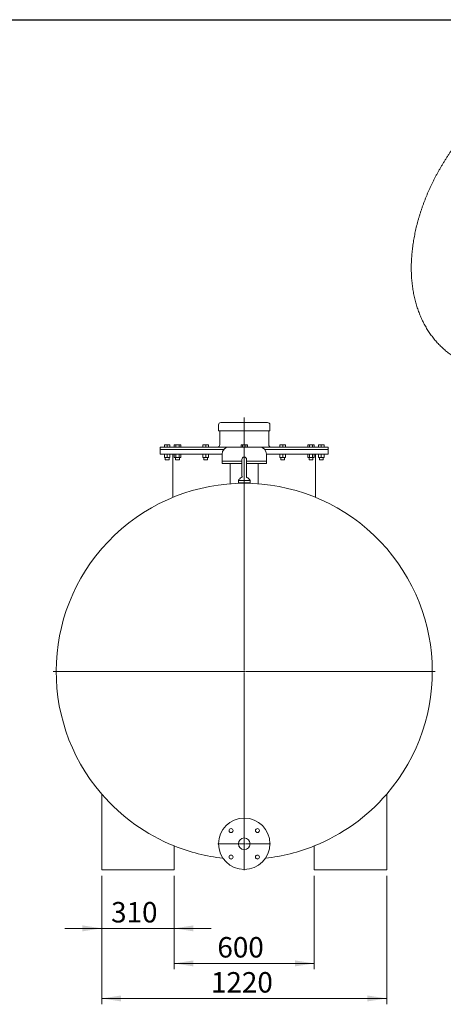
# Model space of a CAD drawing. Units: millimetres. Extents: x 8 to 583, y 5 to 290.
# Drawn here: x 221 to 294, y 122 to 290 of the extents above; entities that cross this region are included whole.
import ezdxf

# ---------------------------------------------------------------- set-up
doc = ezdxf.new("R2010")
doc.units = ezdxf.units.MM
doc.styles.add('SLDTEXTSTYLE0', font='TXT', dxfattribs={"width": 0.605})
doc.dimstyles.new('SLDDIMSTYLE0', dxfattribs={"dimtxt": 3.5, "dimasz": 3.302, "dimexe": 0, "dimexo": 0.0625, "dimgap": 0.875, "dimtad": 1, "dimdec": 3, "dimlfac": 25, "dimrnd": 1e-09, "dimzin": 12, "dimdsep": 46, "dimtxsty": 'SLDTEXTSTYLE0', "dimsah": 1, "dimcen": 0.09, "dimadec": 0, "dimazin": 3, "dimtfac": 1, "dimtdec": 3, "dimtofl": 0, "dimtmove": 0, "dimatfit": 3, "dimfxl": 0, "dimfrac": 2, "dimtolj": 1, "dimtzin": 12, "dimarcsym": 0})
doc.dimstyles.new('SLDDIMSTYLE1', dxfattribs={"dimtxt": 3.5, "dimasz": 3.302, "dimexe": 0, "dimexo": 0.0625, "dimgap": 0.875, "dimtad": 1, "dimdec": 3, "dimlfac": 25, "dimrnd": 1e-09, "dimzin": 12, "dimdsep": 46, "dimtxsty": 'SLDTEXTSTYLE0', "dimsah": 1, "dimcen": 0.09, "dimadec": 0, "dimazin": 3, "dimtfac": 1, "dimtdec": 3, "dimtmove": 0, "dimatfit": 0, "dimfxl": 0, "dimfrac": 2, "dimtolj": 1, "dimtzin": 12, "dimarcsym": 0})

# ---------------------------------------------------------------- blocks, each defined once
blk = doc.blocks.new('_D_6')
at = {"color": 7, "linetype": 'Continuous', "lineweight": 0}
for p, q in [((235.22, 143.73), (235.22, 133.73)), ((247.62, 143.73), (247.62, 133.73)), ((235.22, 134.73), (228.87, 134.73)), ((235.22, 134.73), (247.62, 134.73)), ((247.62, 134.73), (253.97, 134.73))]:
    blk.add_line(p, q, dxfattribs=at)
for points in [[(235.22, 134.73), (231.92, 135.24), (231.92, 134.22)], [(247.62, 134.73), (250.92, 134.22), (250.92, 135.24)]]:
    blk.add_solid(points, dxfattribs=at)
at = {"color": 7, "linetype": 'Continuous', "lineweight": 0, "insert": (236.82, 139.24, 0), "char_height": 3.5, "attachment_point": 1, "style": 'SLDTEXTSTYLE0'}
blk.add_mtext('310', dxfattribs=at)
blk = doc.blocks.new('_D_7')
at = {"color": 7, "linetype": 'Continuous', "lineweight": 0}
for p, q in [((247.62, 143.73), (247.62, 127.73)), ((271.62, 143.73), (271.62, 127.73)), ((247.62, 128.73), (271.62, 128.73))]:
    blk.add_line(p, q, dxfattribs=at)
for points in [[(247.62, 128.73), (250.92, 128.22), (250.92, 129.24)], [(271.62, 128.73), (268.32, 129.24), (268.32, 128.22)]]:
    blk.add_solid(points, dxfattribs=at)
at = {"color": 7, "linetype": 'Continuous', "lineweight": 0, "insert": (255.02, 133.24, 0), "char_height": 3.5, "attachment_point": 1, "style": 'SLDTEXTSTYLE0'}
blk.add_mtext('600', dxfattribs=at)
blk = doc.blocks.new('_D_8')
at = {"color": 7, "linetype": 'Continuous', "lineweight": 0}
for p, q in [((235.22, 143.73), (235.22, 121.73)), ((284.02, 143.73), (284.02, 121.73)), ((284.02, 122.73), (235.22, 122.73))]:
    blk.add_line(p, q, dxfattribs=at)
for points in [[(235.22, 122.73), (238.52, 122.22), (238.52, 123.24)], [(284.02, 122.73), (280.72, 123.24), (280.72, 122.22)]]:
    blk.add_solid(points, dxfattribs=at)
at = {"color": 7, "linetype": 'Continuous', "lineweight": 0, "insert": (253.92, 127.24, 0), "char_height": 3.5, "attachment_point": 1, "style": 'SLDTEXTSTYLE0'}
blk.add_mtext('1220', dxfattribs=at)
blk = doc.blocks.new('SW_CENTERMARKSYMBOL_2')
at = {"color": 0, "linetype": 'Continuous', "lineweight": 0}
for p, q in [((0, 0.2), (0, 43.46)), ((-0.2, 0), (-32.7, 0)), ((0, 0), (-0.1, 0)), ((0, 0), (0, 0.1)), ((0, 0), (0, -0.1)), ((0, 0), (0.1, 0)), ((0.2, 0), (32.7, 0)), ((0, -0.2), (0, -32.7))]:
    blk.add_line(p, q, dxfattribs=at)
blk = doc.blocks.new('SW_CENTERMARKSYMBOL_3')
at = {"color": 0, "linetype": 'Continuous', "lineweight": 0}
for p, q in [((0, 0.2), (0, 4.5)), ((-0.2, 0), (-4.5, 0)), ((0, 0), (-0.1, 0)), ((0, 0), (0, 0.1)), ((0, 0), (0, -0.1)), ((0, 0), (0.1, 0)), ((0.2, 0), (4.5, 0)), ((0, -0.2), (0, -4.5))]:
    blk.add_line(p, q, dxfattribs=at)

msp = doc.modelspace()

# ---------------------------------------------------------------- linework, layer by layer
at = {"color": 7, "linetype": 'Continuous', "lineweight": 30}
msp.add_line((7.59968, 290.301252), (411.130078, 290.301252), dxfattribs=at)
at = {"color": 7, "linetype": 'Continuous', "lineweight": 15}
for p, q in [((255.219865, 220.927134), (255.219865, 219.927134)), ((255.619865, 221.327134), (263.619865, 221.327134)), ((264.019865, 219.927134), (264.019865, 220.927134)), ((255.219865, 219.927134), (264.019865, 219.927134)), ((255.419865, 219.927134), (255.419865, 217.527134)), ((263.819865, 217.527134), (263.819865, 219.927134)), ((246.179865, 217.527134), (245.939865, 217.527134)), ((245.939865, 217.484262), (245.939865, 217.127134)), ((246.659865, 217.527134), (246.179865, 217.527134)), ((246.419865, 217.484262), (246.419865, 217.127134)), ((246.899865, 217.527134), (246.659865, 217.527134)), ((246.899865, 217.484262), (246.899865, 217.127134)), ((247.708329, 217.527134), (247.634073, 217.484262)), ((247.634073, 217.127134), (247.634073, 217.484262)), ((247.772637, 217.527134), (247.708329, 217.527134)), ((248.188329, 217.527134), (247.772637, 217.527134)), ((247.911201, 217.484262), (247.911201, 217.127134)), ((248.604022, 217.527134), (248.188329, 217.527134)), ((248.465458, 217.484262), (248.465458, 217.127134)), ((248.668329, 217.527134), (248.604022, 217.527134)), ((248.742586, 217.484262), (248.668329, 217.527134)), ((248.742586, 217.484262), (248.742586, 217.127134)), ((252.779865, 217.527134), (252.539865, 217.527134)), ((252.539865, 217.127134), (252.539865, 217.484262)), ((253.259865, 217.527134), (252.779865, 217.527134)), ((253.019865, 217.484262), (253.019865, 217.127134)), ((253.499865, 217.527134), (253.259865, 217.527134)), ((253.499865, 217.484262), (253.499865, 217.127134)), ((259.139865, 217.527134), (259.065608, 217.484262)), ((259.065608, 217.484262), (259.065608, 217.127134)), ((259.204173, 217.527134), (259.139865, 217.527134)), ((259.619865, 217.527134), (259.204173, 217.527134)), ((259.342737, 217.127134), (259.342737, 217.484262)), ((260.035557, 217.527134), (259.619865, 217.527134)), ((259.896993, 217.484262), (259.896993, 217.127134)), ((260.099865, 217.527134), (260.035557, 217.527134)), ((260.174121, 217.484262), (260.099865, 217.527134)), ((260.174121, 217.484262), (260.174121, 217.127134)), ((265.979865, 217.527134), (265.739865, 217.527134)), ((265.739865, 217.484262), (265.739865, 217.127134)), ((266.459865, 217.527134), (265.979865, 217.527134)), ((266.219865, 217.127134), (266.219865, 217.484262)), ((266.699865, 217.527134), (266.459865, 217.527134)), ((266.699865, 217.484262), (266.699865, 217.127134)), ((270.5714, 217.527134), (270.497144, 217.484262)), ((270.497144, 217.484262), (270.497144, 217.127134)), ((270.635708, 217.527134), (270.5714, 217.527134)), ((271.0514, 217.527134), (270.635708, 217.527134)), ((270.774272, 217.484262), (270.774272, 217.127134)), ((271.467092, 217.527134), (271.0514, 217.527134)), ((271.328528, 217.127134), (271.328528, 217.484262)), ((271.5314, 217.527134), (271.467092, 217.527134)), ((271.605656, 217.484262), (271.5314, 217.527134)), ((271.605656, 217.484262), (271.605656, 217.127134)), ((272.579865, 217.527134), (272.339865, 217.527134)), ((272.339865, 217.484262), (272.339865, 217.127134)), ((273.059865, 217.527134), (272.579865, 217.527134)), ((272.819865, 217.484262), (272.819865, 217.127134)), ((273.299865, 217.527134), (273.059865, 217.527134)), ((273.299865, 217.127134), (273.299865, 217.484262)), ((245.219865, 217.127134), (245.219865, 216.727134)), ((245.219865, 217.127134), (257.019865, 217.127134)), ((245.219865, 216.727134), (245.219865, 215.927134)), ((245.219865, 216.727134), (256.125438, 216.727134)), ((245.219865, 215.927134), (255.819865, 215.927134)), ((245.939865, 215.884262), (245.939865, 215.378006)), ((246.419865, 215.884262), (246.419865, 215.378006)), ((246.899865, 215.884262), (246.899865, 215.378006)), ((247.419865, 215.927134), (247.419865, 208.528272)), ((247.708329, 215.927134), (247.634073, 215.884262)), ((247.634073, 215.378006), (247.634073, 215.884262)), ((247.911201, 215.884262), (247.911201, 215.378006)), ((248.465458, 215.884262), (248.465458, 215.378006)), ((248.742586, 215.884262), (248.668329, 215.927134)), ((248.742586, 215.884262), (248.742586, 215.378006)), ((252.539865, 215.378006), (252.539865, 215.884262)), ((253.019865, 215.884262), (253.019865, 215.378006)), ((253.499865, 215.884262), (253.499865, 215.378006)), ((255.819865, 215.927134), (255.819865, 214.727134)), ((257.019865, 217.127134), (262.219865, 217.127134)), ((262.219865, 217.127134), (274.019865, 217.127134)), ((263.114292, 216.727134), (274.019865, 216.727134)), ((263.419865, 214.727134), (263.419865, 215.927134)), ((263.419865, 215.927134), (274.019865, 215.927134)), ((265.739865, 215.378006), (265.739865, 215.884262)), ((266.219865, 215.378006), (266.219865, 215.884262)), ((266.699865, 215.884262), (266.699865, 215.378006)), ((270.5714, 215.927134), (270.497144, 215.884262)), ((270.497144, 215.884262), (270.497144, 215.378006)), ((270.774272, 215.378006), (270.774272, 215.884262)), ((271.328528, 215.378006), (271.328528, 215.884262)), ((271.605656, 215.884262), (271.5314, 215.927134)), ((271.605656, 215.884262), (271.605656, 215.378006)), ((271.819865, 208.529064), (271.819865, 215.927134)), ((272.339865, 215.884262), (272.339865, 215.378006)), ((272.819865, 215.378006), (272.819865, 215.884262)), ((273.299865, 215.378006), (273.299865, 215.884262)), ((274.019865, 216.727134), (274.019865, 217.127134)), ((274.019865, 215.927134), (274.019865, 216.727134)), ((245.939865, 215.335134), (246.179865, 215.335134)), ((246.099865, 215.335134), (246.099865, 214.971194)), ((246.099865, 214.971194), (246.143925, 214.927134)), ((246.099865, 214.971194), (246.739865, 214.971194)), ((246.143925, 214.927134), (246.695805, 214.927134)), ((246.179865, 215.335134), (246.659865, 215.335134)), ((246.659865, 215.335134), (246.899865, 215.335134)), ((246.695805, 214.927134), (246.739865, 214.971194)), ((246.739865, 214.971194), (246.739865, 215.335134)), ((247.634073, 215.378006), (247.708329, 215.335134)), ((247.708329, 215.335134), (247.772637, 215.335134)), ((247.772637, 215.335134), (248.188329, 215.335134)), ((247.868329, 215.335134), (247.868329, 214.971194)), ((247.868329, 214.971194), (247.912389, 214.927134)), ((247.868329, 214.971194), (248.508329, 214.971194)), ((247.912389, 214.927134), (248.464269, 214.927134)), ((248.188329, 215.335134), (248.604022, 215.335134)), ((248.464269, 214.927134), (248.508329, 214.971194)), ((248.508329, 214.971194), (248.508329, 215.335134)), ((248.604022, 215.335134), (248.668329, 215.335134)), ((248.668329, 215.335134), (248.742586, 215.378006)), ((252.539865, 215.335134), (252.779865, 215.335134)), ((252.699865, 215.335134), (252.699865, 214.971194)), ((252.699865, 214.971194), (252.743925, 214.927134)), ((252.699865, 214.971194), (253.339865, 214.971194)), ((252.743925, 214.927134), (253.295805, 214.927134)), ((252.779865, 215.335134), (253.259865, 215.335134)), ((253.259865, 215.335134), (253.499865, 215.335134)), ((253.295805, 214.927134), (253.339865, 214.971194)), ((253.339865, 214.971194), (253.339865, 215.335134)), ((255.819865, 214.727134), (255.819865, 214.327134)), ((259.219865, 214.727134), (255.819865, 214.727134)), ((259.219865, 214.327134), (255.819865, 214.327134)), ((257.219865, 214.327134), (257.219865, 210.83762)), ((259.219865, 215.007134), (259.219865, 212.207134)), ((260.019865, 212.207134), (260.019865, 215.007134)), ((263.419865, 214.727134), (260.019865, 214.727134)), ((263.419865, 214.327134), (260.019865, 214.327134)), ((262.019865, 210.83763), (262.019865, 214.327134)), ((263.419865, 214.327134), (263.419865, 214.727134)), ((265.739865, 215.335134), (265.979865, 215.335134)), ((265.899865, 215.335134), (265.899865, 214.971194)), ((265.899865, 214.971194), (265.943925, 214.927134)), ((265.899865, 214.971194), (266.539865, 214.971194)), ((265.943925, 214.927134), (266.495805, 214.927134)), ((265.979865, 215.335134), (266.459865, 215.335134)), ((266.459865, 215.335134), (266.699865, 215.335134)), ((266.495805, 214.927134), (266.539865, 214.971194)), ((266.539865, 214.971194), (266.539865, 215.335134)), ((270.497144, 215.378006), (270.5714, 215.335134)), ((270.5714, 215.335134), (270.635708, 215.335134)), ((270.635708, 215.335134), (271.0514, 215.335134)), ((270.7314, 215.335134), (270.7314, 214.971194)), ((270.7314, 214.971194), (270.77546, 214.927134)), ((270.7314, 214.971194), (271.3714, 214.971194)), ((270.77546, 214.927134), (271.32734, 214.927134)), ((271.0514, 215.335134), (271.467092, 215.335134)), ((271.32734, 214.927134), (271.3714, 214.971194)), ((271.3714, 214.971194), (271.3714, 215.335134)), ((271.467092, 215.335134), (271.5314, 215.335134)), ((271.5314, 215.335134), (271.605656, 215.378006)), ((272.339865, 215.335134), (272.579865, 215.335134)), ((272.499865, 215.335134), (272.499865, 214.971194)), ((272.499865, 214.971194), (272.543925, 214.927134)), ((272.499865, 214.971194), (273.139865, 214.971194)), ((272.543925, 214.927134), (273.095805, 214.927134)), ((272.579865, 215.335134), (273.059865, 215.335134)), ((273.059865, 215.335134), (273.299865, 215.335134)), ((273.095805, 214.927134), (273.139865, 214.971194)), ((273.139865, 214.971194), (273.139865, 215.335134)), ((258.619865, 211.407134), (258.619865, 211.007134)), ((258.619865, 211.407134), (259.619865, 211.407134)), ((258.619865, 211.007134), (259.619865, 211.007134)), ((259.242265, 212.077568), (259.242321, 212.077505)), ((259.619865, 211.407134), (260.619865, 211.407134)), ((259.619865, 211.007134), (260.619865, 211.007134)), ((260.619865, 211.007134), (260.619865, 211.407134)), ((235.219865, 157.715708), (235.219865, 144.727134)), ((284.019865, 157.715708), (284.019865, 144.727134)), ((247.619865, 148.846705), (247.619865, 144.727134)), ((271.619865, 148.846705), (271.619865, 144.727134)), ((257.379776, 146.605147), (257.286638, 146.611778)), ((261.953091, 146.611778), (261.859954, 146.605147)), ((235.219865, 144.727134), (247.619865, 144.727134)), ((271.619865, 144.727134), (284.019865, 144.727134))]:
    msp.add_line(p, q, dxfattribs=at)
for centre, radius in [((259.619865, 149.207134), 4.4), ((257.357123, 151.469875), 0.34), ((261.882606, 151.469875), 0.34), ((259.619865, 149.207134), 1), ((257.357123, 146.944392), 0.34), ((261.882606, 146.944392), 0.34)]:
    msp.add_circle(centre, radius, dxfattribs=at)
for centre, radius, start, end in [((255.619865, 220.927134), 0.4, 90, 180), ((263.619865, 220.927134), 0.4, 0, 90), ((255.019865, 217.527134), 0.4, 270, 0), ((264.219865, 217.527134), 0.4, 180, 270), ((257.019865, 215.927134), 1.2, 90, 180), ((262.219865, 215.927134), 1.2, 0, 90), ((259.619865, 215.007134), 0.4, 0, 180), ((259.619865, 178.727134), 32.2, 319.26746944, 220.73253056), ((259.619865, 210.902753), 1.12, 113.3747742, 153.23449942), ((259.619865, 212.207134), 0.4, 180, 198.94246803), ((259.619865, 212.207134), 0.4, 341.15670628, 0), ((259.619865, 210.902753), 1.12, 26.76550058, 66.60776449), ((259.619865, 178.727134), 32.2, 220.73253056, 248.11957252), ((259.619865, 178.727134), 32.2, 291.88042748, 319.26746944), ((259.619865, 178.727134), 32.2, 248.11957252, 263.51142287), ((259.619865, 178.727134), 32.2, 276.48857713, 291.88042748)]:
    msp.add_arc(centre, radius, start, end, dxfattribs=at)
for points, knots in [([(323.014815, 278.648782), (323.004584, 278.654854), (322.882692, 278.727199), (322.644193, 278.857239), (322.299258, 279.038052), (321.949041, 279.208514), (321.594412, 279.369782), (321.235326, 279.521474), (320.871981, 279.663623), (320.504506, 279.796153), (320.133046, 279.919021), (319.757735, 280.032173), (319.37871, 280.135563), (318.9961, 280.229143), (318.610033, 280.312864), (318.220631, 280.38668), (317.828015, 280.450545), (317.4323, 280.504411), (317.033601, 280.548231), (316.632027, 280.581955), (316.227686, 280.605536), (315.820686, 280.618923), (315.411132, 280.622064), (314.99913, 280.614908), (314.584787, 280.597403), (314.168214, 280.569497), (313.749525, 280.531137), (313.328839, 280.482274), (312.906281, 280.422859), (312.481985, 280.352848), (312.056096, 280.2722), (311.628767, 280.180884), (311.200166, 280.078874), (310.770471, 279.966154), (310.339874, 279.842721), (309.908582, 279.708584), (309.476813, 279.563767), (309.044798, 279.40831), (308.612779, 279.24227), (308.181008, 279.065723), (307.749742, 278.87876), (307.319246, 278.681494), (306.889785, 278.47405), (306.461624, 278.256574), (306.035029, 278.029225), (305.714801, 277.850518), (305.456053, 277.702006), (305.197456, 277.550851), (304.836663, 277.332757), (304.418225, 277.069134), (304.002665, 276.796651), (303.590044, 276.515426), (303.180571, 276.225677), (302.774434, 275.927624), (302.371802, 275.621476), (301.972828, 275.307441), (301.577653, 274.985721), (301.186408, 274.656516), (300.799215, 274.320021), (300.41619, 273.976427), (300.037437, 273.625923), (299.663058, 273.26869), (299.293148, 272.904907), (298.927797, 272.534749), (298.567091, 272.158387), (298.211115, 271.775988), (297.85995, 271.387716), (297.513674, 270.993732), (297.172366, 270.594194), (296.836101, 270.189258), (296.504955, 269.779077), (296.179004, 269.363803), (295.858323, 268.943584), (295.542986, 268.51857), (295.233069, 268.088905), (294.928646, 267.654736), (294.629794, 267.216205), (294.336588, 266.773456), (294.049105, 266.32663), (293.767423, 265.875868), (293.491619, 265.42131), (293.221772, 264.963095), (292.957962, 264.501363), (292.700273, 264.036256), (292.448786, 263.567918), (292.203585, 263.096487), (291.964753, 262.6221), (291.732371, 262.144894), (291.506525, 261.665002), (291.287299, 261.182561), (291.07478, 260.697704), (290.869055, 260.210567), (290.670212, 259.721283), (290.478342, 259.229987), (290.293537, 258.736814), (290.115889, 258.241898), (289.945494, 257.745376), (289.782447, 257.247384), (289.626848, 256.748061), (289.478796, 256.247545), (289.338395, 255.745981), (289.205748, 255.243512), (289.080962, 254.740287), (288.964145, 254.236459), (288.855407, 253.732185), (288.754861, 253.227628), (288.66262, 252.722957), (288.578798, 252.21835), (288.503511, 251.713992), (288.436874, 251.210078), (288.379003, 250.706813), (288.330012, 250.204413), (288.290011, 249.703107), (288.259109, 249.203137), (288.23741, 248.704772), (288.225011, 248.208299), (288.221998, 247.714016), (288.228451, 247.222221), (288.244433, 246.73322), (288.270001, 246.24733), (288.305192, 245.764874), (288.350032, 245.28618), (288.404531, 244.811574), (288.46868, 244.341384), (288.542456, 243.875932), (288.625819, 243.41553), (288.718714, 242.960481), (288.821071, 242.511072), (288.932805, 242.067575), (289.053822, 241.630244), (289.184015, 241.199316), (289.323271, 240.775005), (289.471467, 240.357509), (289.628476, 239.947007), (289.794167, 239.543659), (289.968405, 239.147609), (290.151054, 238.758989), (290.341978, 238.377916), (290.541038, 238.004497), (290.748096, 237.638829), (290.963015, 237.281002), (291.185657, 236.9311), (291.415885, 236.589204), (291.653561, 236.25539), (291.898549, 235.929731), (292.150709, 235.6123), (292.409905, 235.303169), (292.675996, 235.002408), (292.948844, 234.71009), (293.228305, 234.426284), (293.514242, 234.151066), (293.806498, 233.884489), (294.104975, 233.626695), (294.409346, 233.377493), (294.720143, 233.137927), (294.950632, 232.96684), (295.079311, 232.87833), (295.100439, 232.863798)], [0, 0, 0, 0, 0.0005323856, 0.0063427177, 0.0121513306, 0.0179599425, 0.0237705439, 0.0295851284, 0.0354056936, 0.0412342409, 0.0470727759, 0.0529233078, 0.058787848, 0.0646684078, 0.0705669959, 0.0764856138, 0.082426251, 0.0883908778, 0.0943814375, 0.1003998364, 0.1064479324, 0.1125275212, 0.1186403212, 0.1247879559, 0.1309719349, 0.1371936329, 0.1434542671, 0.1497548739, 0.1560962847, 0.1624791019, 0.1689036761, 0.1753700848, 0.1818781141, 0.1884272454, 0.1950166467, 0.2016451699, 0.2083113569, 0.2150134519, 0.2217494233, 0.2285169918, 0.2353136676, 0.2421367917, 0.2489835825, 0.255851185, 0.2627367198, 0.269637331, 0.271455558, 0.2753987336, 0.282327433, 0.2892559913, 0.2961896446, 0.303126161, 0.3100630904, 0.3169985141, 0.3239309098, 0.3308589633, 0.3377815608, 0.3446977795, 0.351606875, 0.3585082688, 0.3654015339, 0.372286381, 0.379162645, 0.3860302713, 0.3928893039, 0.3997398734, 0.4065821866, 0.4134165165, 0.4202431938, 0.427062599, 0.4338751554, 0.440681323, 0.4474815931, 0.4542764836, 0.4610665348, 0.467852306, 0.4746343722, 0.4814133216, 0.4881897531, 0.4949642744, 0.5017375, 0.5085100498, 0.5152825475, 0.5220555482, 0.5288295413, 0.5356051542, 0.5423830131, 0.5491637415, 0.5559479587, 0.562736278, 0.5695293048, 0.5763276345, 0.5831318497, 0.5899425175, 0.596760186, 0.6035853803, 0.6104185981, 0.6172603045, 0.6241109262, 0.6309708443, 0.6378403871, 0.6447198214, 0.6516093425, 0.6585090641, 0.6654190061, 0.672339082, 0.6792690852, 0.6862086746, 0.6931573595, 0.7001144843, 0.7070792134, 0.714050517, 0.7210271583, 0.7280076825, 0.7349904061, 0.7419727353, 0.7489524616, 0.7559271641, 0.7628942259, 0.7698508593, 0.7767941385, 0.7837210392, 0.7906284847, 0.7975133969, 0.8043727494, 0.8112036227, 0.8180032562, 0.8247690972, 0.8314988439, 0.8381904803, 0.844842303, 0.8514529382, 0.8580213497, 0.8645468386, 0.8710290348, 0.8774678825, 0.8838636203, 0.8902167582, 0.8965280516, 0.9027984747, 0.9090291937, 0.9152215408, 0.9213769891, 0.9274971302, 0.9335836532, 0.9396383259, 0.9456629789, 0.9516594915, 0.9576297795, 0.9635757857, 0.9694994719, 0.9754028121, 0.981287788, 0.9871563851, 0.9930105903, 0.9988523901, 1, 1, 1, 1]), ([(245.939865, 217.484262), (245.978842, 217.496244), (246.057511, 217.520429), (246.138834, 217.524885), (246.179865, 217.527134)], [0, 0, 0, 0, 0.4954579635, 1, 1, 1, 1]), ([(245.939865, 217.527134), (245.939865, 217.524973), (245.939865, 217.520605), (245.939865, 217.496464), (245.939865, 217.484262)], [0, 0, 0, 0, 0.4945107285, 1, 1, 1, 1]), ([(246.179865, 217.527134), (246.22008, 217.524973), (246.301402, 217.520605), (246.380089, 217.496464), (246.419865, 217.484262)], [0, 0, 0, 0, 0.4945107285, 1, 1, 1, 1]), ([(246.419865, 217.484262), (246.458842, 217.496244), (246.537511, 217.520429), (246.618834, 217.524885), (246.659865, 217.527134)], [0, 0, 0, 0, 0.4954579635, 1, 1, 1, 1]), ([(246.659865, 217.527134), (246.70008, 217.524973), (246.781402, 217.520605), (246.860089, 217.496464), (246.899865, 217.484262)], [0, 0, 0, 0, 0.4945107285, 1, 1, 1, 1]), ([(246.899865, 217.484262), (246.899865, 217.496244), (246.899865, 217.520429), (246.899865, 217.524885), (246.899865, 217.527134)], [0, 0, 0, 0, 0.49545796348, 1, 1, 1, 1]), ([(247.634073, 217.484262), (247.656577, 217.496244), (247.701996, 217.520429), (247.748948, 217.524885), (247.772637, 217.527134)], [0, 0, 0, 0, 0.4954579635, 1, 1, 1, 1]), ([(247.772637, 217.527134), (247.795855, 217.524973), (247.842807, 217.520605), (247.888237, 217.496464), (247.911201, 217.484262)], [0, 0, 0, 0, 0.4945107285, 1, 1, 1, 1]), ([(247.911201, 217.484262), (247.956208, 217.496244), (248.047047, 217.520429), (248.140951, 217.524885), (248.188329, 217.527134)], [0, 0, 0, 0, 0.4954579635, 1, 1, 1, 1]), ([(248.188329, 217.527134), (248.234765, 217.524973), (248.328668, 217.520605), (248.419529, 217.496464), (248.465458, 217.484262)], [0, 0, 0, 0, 0.4945107285, 1, 1, 1, 1]), ([(248.465458, 217.484262), (248.487961, 217.496244), (248.53338, 217.520429), (248.580332, 217.524885), (248.604022, 217.527134)], [0, 0, 0, 0, 0.4954579635, 1, 1, 1, 1]), ([(248.604022, 217.527134), (248.62724, 217.524973), (248.674191, 217.520605), (248.719621, 217.496464), (248.742586, 217.484262)], [0, 0, 0, 0, 0.4945107285, 1, 1, 1, 1]), ([(252.539865, 217.484262), (252.578842, 217.496244), (252.657511, 217.520429), (252.738834, 217.524885), (252.779865, 217.527134)], [0, 0, 0, 0, 0.4954579635, 1, 1, 1, 1]), ([(252.539865, 217.527134), (252.539865, 217.524973), (252.539865, 217.520605), (252.539865, 217.496464), (252.539865, 217.484262)], [0, 0, 0, 0, 0.4945107285, 1, 1, 1, 1]), ([(252.779865, 217.527134), (252.82008, 217.524973), (252.901402, 217.520605), (252.980089, 217.496464), (253.019865, 217.484262)], [0, 0, 0, 0, 0.49451072853, 1, 1, 1, 1]), ([(253.019865, 217.484262), (253.058842, 217.496244), (253.137511, 217.520429), (253.218834, 217.524885), (253.259865, 217.527134)], [0, 0, 0, 0, 0.4954579635, 1, 1, 1, 1]), ([(253.259865, 217.527134), (253.30008, 217.524973), (253.381402, 217.520605), (253.460089, 217.496464), (253.499865, 217.484262)], [0, 0, 0, 0, 0.4945107285, 1, 1, 1, 1]), ([(253.499865, 217.484262), (253.499865, 217.496244), (253.499865, 217.520429), (253.499865, 217.524885), (253.499865, 217.527134)], [0, 0, 0, 0, 0.4954579635, 1, 1, 1, 1]), ([(259.065608, 217.484262), (259.088112, 217.496244), (259.133531, 217.520429), (259.180483, 217.524885), (259.204173, 217.527134)], [0, 0, 0, 0, 0.4954579635, 1, 1, 1, 1]), ([(259.204173, 217.527134), (259.227391, 217.524973), (259.274342, 217.520605), (259.319772, 217.496464), (259.342737, 217.484262)], [0, 0, 0, 0, 0.4945107285, 1, 1, 1, 1]), ([(259.342737, 217.484262), (259.387743, 217.496244), (259.478582, 217.520429), (259.572486, 217.524885), (259.619865, 217.527134)], [0, 0, 0, 0, 0.4954579635, 1, 1, 1, 1]), ([(259.619865, 217.527134), (259.666301, 217.524973), (259.760204, 217.520605), (259.851064, 217.496464), (259.896993, 217.484262)], [0, 0, 0, 0, 0.4945107285, 1, 1, 1, 1]), ([(259.896993, 217.484262), (259.919496, 217.496244), (259.964916, 217.520429), (260.011868, 217.524885), (260.035557, 217.527134)], [0, 0, 0, 0, 0.4954579635, 1, 1, 1, 1]), ([(260.035557, 217.527134), (260.058775, 217.524973), (260.105726, 217.520605), (260.151157, 217.496464), (260.174121, 217.484262)], [0, 0, 0, 0, 0.4945107285, 1, 1, 1, 1]), ([(265.739865, 217.484262), (265.778842, 217.496244), (265.857511, 217.520429), (265.938834, 217.524885), (265.979865, 217.527134)], [0, 0, 0, 0, 0.49545796348, 1, 1, 1, 1]), ([(265.739865, 217.527134), (265.739865, 217.524973), (265.739865, 217.520605), (265.739865, 217.496464), (265.739865, 217.484262)], [0, 0, 0, 0, 0.4945107285, 1, 1, 1, 1]), ([(265.979865, 217.527134), (266.02008, 217.524973), (266.101402, 217.520605), (266.180089, 217.496464), (266.219865, 217.484262)], [0, 0, 0, 0, 0.4945107285, 1, 1, 1, 1]), ([(266.219865, 217.484262), (266.258842, 217.496244), (266.337511, 217.520429), (266.418834, 217.524885), (266.459865, 217.527134)], [0, 0, 0, 0, 0.4954579635, 1, 1, 1, 1]), ([(266.459865, 217.527134), (266.50008, 217.524973), (266.581402, 217.520605), (266.660089, 217.496464), (266.699865, 217.484262)], [0, 0, 0, 0, 0.4945107285, 1, 1, 1, 1]), ([(266.699865, 217.484262), (266.699865, 217.496244), (266.699865, 217.520429), (266.699865, 217.524885), (266.699865, 217.527134)], [0, 0, 0, 0, 0.4954579635, 1, 1, 1, 1]), ([(270.497144, 217.484262), (270.519647, 217.496244), (270.565067, 217.520429), (270.612019, 217.524885), (270.635708, 217.527134)], [0, 0, 0, 0, 0.4954579635, 1, 1, 1, 1]), ([(270.635708, 217.527134), (270.658926, 217.524973), (270.705877, 217.520605), (270.751307, 217.496464), (270.774272, 217.484262)], [0, 0, 0, 0, 0.4945107285, 1, 1, 1, 1]), ([(270.774272, 217.484262), (270.819279, 217.496244), (270.910118, 217.520429), (271.004022, 217.524885), (271.0514, 217.527134)], [0, 0, 0, 0, 0.4954579635, 1, 1, 1, 1]), ([(271.0514, 217.527134), (271.097836, 217.524973), (271.191739, 217.520605), (271.282599, 217.496464), (271.328528, 217.484262)], [0, 0, 0, 0, 0.4945107285, 1, 1, 1, 1]), ([(271.328528, 217.484262), (271.351032, 217.496244), (271.396451, 217.520429), (271.443403, 217.524885), (271.467092, 217.527134)], [0, 0, 0, 0, 0.4954579635, 1, 1, 1, 1]), ([(271.467092, 217.527134), (271.49031, 217.524973), (271.537262, 217.520605), (271.582692, 217.496464), (271.605656, 217.484262)], [0, 0, 0, 0, 0.49451072853, 1, 1, 1, 1]), ([(272.339865, 217.484262), (272.378842, 217.496244), (272.457511, 217.520429), (272.538834, 217.524885), (272.579865, 217.527134)], [0, 0, 0, 0, 0.4954579635, 1, 1, 1, 1]), ([(272.339865, 217.527134), (272.339865, 217.524973), (272.339865, 217.520605), (272.339865, 217.496464), (272.339865, 217.484262)], [0, 0, 0, 0, 0.49451072853, 1, 1, 1, 1]), ([(272.579865, 217.527134), (272.62008, 217.524973), (272.701402, 217.520605), (272.780089, 217.496464), (272.819865, 217.484262)], [0, 0, 0, 0, 0.4945107285, 1, 1, 1, 1]), ([(272.819865, 217.484262), (272.858842, 217.496244), (272.937511, 217.520429), (273.018834, 217.524885), (273.059865, 217.527134)], [0, 0, 0, 0, 0.4954579635, 1, 1, 1, 1]), ([(273.059865, 217.527134), (273.10008, 217.524973), (273.181402, 217.520605), (273.260089, 217.496464), (273.299865, 217.484262)], [0, 0, 0, 0, 0.49451072853, 1, 1, 1, 1]), ([(273.299865, 217.484262), (273.299865, 217.496244), (273.299865, 217.520429), (273.299865, 217.524885), (273.299865, 217.527134)], [0, 0, 0, 0, 0.4954579635, 1, 1, 1, 1]), ([(245.939865, 215.884262), (245.978842, 215.896244), (246.057511, 215.920429), (246.138834, 215.924885), (246.179865, 215.927134)], [0, 0, 0, 0, 0.4954579635, 1, 1, 1, 1]), ([(245.939865, 215.927134), (245.939865, 215.924973), (245.939865, 215.920605), (245.939865, 215.896464), (245.939865, 215.884262)], [0, 0, 0, 0, 0.49451072849, 1, 1, 1, 1]), ([(246.179865, 215.927134), (246.22008, 215.924973), (246.301402, 215.920605), (246.380089, 215.896464), (246.419865, 215.884262)], [0, 0, 0, 0, 0.4945107286, 1, 1, 1, 1]), ([(246.419865, 215.884262), (246.458842, 215.896244), (246.537511, 215.920429), (246.618834, 215.924885), (246.659865, 215.927134)], [0, 0, 0, 0, 0.4954579633, 1, 1, 1, 1]), ([(246.659865, 215.927134), (246.70008, 215.924973), (246.781402, 215.920605), (246.860089, 215.896464), (246.899865, 215.884262)], [0, 0, 0, 0, 0.4945107286, 1, 1, 1, 1]), ([(246.899865, 215.884262), (246.899865, 215.896244), (246.899865, 215.920429), (246.899865, 215.924885), (246.899865, 215.927134)], [0, 0, 0, 0, 0.4954579634, 1, 1, 1, 1]), ([(247.634073, 215.884262), (247.656577, 215.896244), (247.701996, 215.920429), (247.748948, 215.924885), (247.772637, 215.927134)], [0, 0, 0, 0, 0.4954579634, 1, 1, 1, 1]), ([(247.772637, 215.927134), (247.795855, 215.924973), (247.842807, 215.920605), (247.888237, 215.896464), (247.911201, 215.884262)], [0, 0, 0, 0, 0.4945107285, 1, 1, 1, 1]), ([(247.911201, 215.884262), (247.956208, 215.896244), (248.047047, 215.920429), (248.140951, 215.924885), (248.188329, 215.927134)], [0, 0, 0, 0, 0.4954579635, 1, 1, 1, 1]), ([(248.188329, 215.927134), (248.234765, 215.924973), (248.328668, 215.920605), (248.419529, 215.896464), (248.465458, 215.884262)], [0, 0, 0, 0, 0.49451072864, 1, 1, 1, 1]), ([(248.465458, 215.884262), (248.487961, 215.896244), (248.53338, 215.920429), (248.580332, 215.924885), (248.604022, 215.927134)], [0, 0, 0, 0, 0.4954579633, 1, 1, 1, 1]), ([(248.604022, 215.927134), (248.62724, 215.924973), (248.674191, 215.920605), (248.719621, 215.896464), (248.742586, 215.884262)], [0, 0, 0, 0, 0.4945107286, 1, 1, 1, 1]), ([(252.539865, 215.884262), (252.578842, 215.896244), (252.657511, 215.920429), (252.738834, 215.924885), (252.779865, 215.927134)], [0, 0, 0, 0, 0.49545796345, 1, 1, 1, 1]), ([(252.539865, 215.927134), (252.539865, 215.924973), (252.539865, 215.920605), (252.539865, 215.896464), (252.539865, 215.884262)], [0, 0, 0, 0, 0.49451072864, 1, 1, 1, 1]), ([(252.779865, 215.927134), (252.82008, 215.924973), (252.901402, 215.920605), (252.980089, 215.896464), (253.019865, 215.884262)], [0, 0, 0, 0, 0.4945107285, 1, 1, 1, 1]), ([(253.019865, 215.884262), (253.058842, 215.896244), (253.137511, 215.920429), (253.218834, 215.924885), (253.259865, 215.927134)], [0, 0, 0, 0, 0.4954579635, 1, 1, 1, 1]), ([(253.259865, 215.927134), (253.30008, 215.924973), (253.381402, 215.920605), (253.460089, 215.896464), (253.499865, 215.884262)], [0, 0, 0, 0, 0.4945107286, 1, 1, 1, 1]), ([(253.499865, 215.884262), (253.499865, 215.896244), (253.499865, 215.920429), (253.499865, 215.924885), (253.499865, 215.927134)], [0, 0, 0, 0, 0.4954579633, 1, 1, 1, 1]), ([(265.739865, 215.884262), (265.778842, 215.896244), (265.857511, 215.920429), (265.938834, 215.924885), (265.979865, 215.927134)], [0, 0, 0, 0, 0.4954579634, 1, 1, 1, 1]), ([(265.739865, 215.927134), (265.739865, 215.924973), (265.739865, 215.920605), (265.739865, 215.896464), (265.739865, 215.884262)], [0, 0, 0, 0, 0.4945107286, 1, 1, 1, 1]), ([(265.979865, 215.927134), (266.02008, 215.924973), (266.101402, 215.920605), (266.180089, 215.896464), (266.219865, 215.884262)], [0, 0, 0, 0, 0.4945107286, 1, 1, 1, 1]), ([(266.219865, 215.884262), (266.258842, 215.896244), (266.337511, 215.920429), (266.418834, 215.924885), (266.459865, 215.927134)], [0, 0, 0, 0, 0.49545796345, 1, 1, 1, 1]), ([(266.459865, 215.927134), (266.50008, 215.924973), (266.581402, 215.920605), (266.660089, 215.896464), (266.699865, 215.884262)], [0, 0, 0, 0, 0.49451072849, 1, 1, 1, 1]), ([(266.699865, 215.884262), (266.699865, 215.896244), (266.699865, 215.920429), (266.699865, 215.924885), (266.699865, 215.927134)], [0, 0, 0, 0, 0.4954579635, 1, 1, 1, 1]), ([(270.497144, 215.884262), (270.519647, 215.896244), (270.565067, 215.920429), (270.612019, 215.924885), (270.635708, 215.927134)], [0, 0, 0, 0, 0.4954579635, 1, 1, 1, 1]), ([(270.635708, 215.927134), (270.658926, 215.924973), (270.705877, 215.920605), (270.751307, 215.896464), (270.774272, 215.884262)], [0, 0, 0, 0, 0.4945107286, 1, 1, 1, 1]), ([(270.774272, 215.884262), (270.819279, 215.896244), (270.910118, 215.920429), (271.004022, 215.924885), (271.0514, 215.927134)], [0, 0, 0, 0, 0.4954579634, 1, 1, 1, 1]), ([(271.0514, 215.927134), (271.097836, 215.924973), (271.191739, 215.920605), (271.282599, 215.896464), (271.328528, 215.884262)], [0, 0, 0, 0, 0.49451072864, 1, 1, 1, 1]), ([(271.328528, 215.884262), (271.351032, 215.896244), (271.396451, 215.920429), (271.443403, 215.924885), (271.467092, 215.927134)], [0, 0, 0, 0, 0.4954579634, 1, 1, 1, 1]), ([(271.467092, 215.927134), (271.49031, 215.924973), (271.537262, 215.920605), (271.582692, 215.896464), (271.605656, 215.884262)], [0, 0, 0, 0, 0.4945107285, 1, 1, 1, 1]), ([(272.339865, 215.884262), (272.378842, 215.896244), (272.457511, 215.920429), (272.538834, 215.924885), (272.579865, 215.927134)], [0, 0, 0, 0, 0.4954579635, 1, 1, 1, 1]), ([(272.339865, 215.927134), (272.339865, 215.924973), (272.339865, 215.920605), (272.339865, 215.896464), (272.339865, 215.884262)], [0, 0, 0, 0, 0.4945107285, 1, 1, 1, 1]), ([(272.579865, 215.927134), (272.62008, 215.924973), (272.701402, 215.920605), (272.780089, 215.896464), (272.819865, 215.884262)], [0, 0, 0, 0, 0.4945107286, 1, 1, 1, 1]), ([(272.819865, 215.884262), (272.858842, 215.896244), (272.937511, 215.920429), (273.018834, 215.924885), (273.059865, 215.927134)], [0, 0, 0, 0, 0.4954579634, 1, 1, 1, 1]), ([(273.059865, 215.927134), (273.10008, 215.924973), (273.181402, 215.920605), (273.260089, 215.896464), (273.299865, 215.884262)], [0, 0, 0, 0, 0.49451072864, 1, 1, 1, 1]), ([(273.299865, 215.884262), (273.299865, 215.896244), (273.299865, 215.920429), (273.299865, 215.924885), (273.299865, 215.927134)], [0, 0, 0, 0, 0.4954579634, 1, 1, 1, 1]), ([(246.179865, 215.335134), (246.13965, 215.337294), (246.058328, 215.341663), (245.97964, 215.365803), (245.939865, 215.378006)], [0, 0, 0, 0, 0.4945107285, 1, 1, 1, 1]), ([(245.939865, 215.378006), (245.939865, 215.366023), (245.939865, 215.341838), (245.939865, 215.337382), (245.939865, 215.335134)], [0, 0, 0, 0, 0.49545796355, 1, 1, 1, 1]), ([(246.419865, 215.378006), (246.380888, 215.366023), (246.302219, 215.341838), (246.220896, 215.337382), (246.179865, 215.335134)], [0, 0, 0, 0, 0.4954579633, 1, 1, 1, 1]), ([(246.659865, 215.335134), (246.61965, 215.337294), (246.538328, 215.341663), (246.45964, 215.365803), (246.419865, 215.378006)], [0, 0, 0, 0, 0.4945107286, 1, 1, 1, 1]), ([(246.899865, 215.378006), (246.860888, 215.366023), (246.782219, 215.341838), (246.700896, 215.337382), (246.659865, 215.335134)], [0, 0, 0, 0, 0.4954579633, 1, 1, 1, 1]), ([(246.899865, 215.335134), (246.899865, 215.337294), (246.899865, 215.341663), (246.899865, 215.365803), (246.899865, 215.378006)], [0, 0, 0, 0, 0.4945107286, 1, 1, 1, 1]), ([(247.772637, 215.335134), (247.749419, 215.337294), (247.702468, 215.341663), (247.657038, 215.365803), (247.634073, 215.378006)], [0, 0, 0, 0, 0.4945107286, 1, 1, 1, 1]), ([(247.911201, 215.378006), (247.888698, 215.366023), (247.843278, 215.341838), (247.796326, 215.337382), (247.772637, 215.335134)], [0, 0, 0, 0, 0.4954579635, 1, 1, 1, 1]), ([(248.188329, 215.335134), (248.141893, 215.337294), (248.04799, 215.341663), (247.95713, 215.365803), (247.911201, 215.378006)], [0, 0, 0, 0, 0.4945107285, 1, 1, 1, 1]), ([(248.465458, 215.378006), (248.420451, 215.366023), (248.329612, 215.341838), (248.235708, 215.337382), (248.188329, 215.335134)], [0, 0, 0, 0, 0.4954579633, 1, 1, 1, 1]), ([(248.604022, 215.335134), (248.580804, 215.337294), (248.533852, 215.341663), (248.488422, 215.365803), (248.465458, 215.378006)], [0, 0, 0, 0, 0.4945107286, 1, 1, 1, 1]), ([(248.742586, 215.378006), (248.720082, 215.366023), (248.674663, 215.341838), (248.627711, 215.337382), (248.604022, 215.335134)], [0, 0, 0, 0, 0.4954579633, 1, 1, 1, 1]), ([(252.779865, 215.335134), (252.73965, 215.337294), (252.658328, 215.341663), (252.57964, 215.365803), (252.539865, 215.378006)], [0, 0, 0, 0, 0.4945107286, 1, 1, 1, 1]), ([(252.539865, 215.378006), (252.539865, 215.366023), (252.539865, 215.341838), (252.539865, 215.337382), (252.539865, 215.335134)], [0, 0, 0, 0, 0.4954579634, 1, 1, 1, 1]), ([(253.019865, 215.378006), (252.980888, 215.366023), (252.902219, 215.341838), (252.820896, 215.337382), (252.779865, 215.335134)], [0, 0, 0, 0, 0.4954579635, 1, 1, 1, 1]), ([(253.259865, 215.335134), (253.21965, 215.337294), (253.138328, 215.341663), (253.05964, 215.365803), (253.019865, 215.378006)], [0, 0, 0, 0, 0.4945107285, 1, 1, 1, 1]), ([(253.499865, 215.378006), (253.460888, 215.366023), (253.382219, 215.341838), (253.300896, 215.337382), (253.259865, 215.335134)], [0, 0, 0, 0, 0.4954579633, 1, 1, 1, 1]), ([(253.499865, 215.335134), (253.499865, 215.337294), (253.499865, 215.341663), (253.499865, 215.365803), (253.499865, 215.378006)], [0, 0, 0, 0, 0.4945107286, 1, 1, 1, 1]), ([(265.979865, 215.335134), (265.93965, 215.337294), (265.858328, 215.341663), (265.77964, 215.365803), (265.739865, 215.378006)], [0, 0, 0, 0, 0.4945107286, 1, 1, 1, 1]), ([(265.739865, 215.378006), (265.739865, 215.366023), (265.739865, 215.341838), (265.739865, 215.337382), (265.739865, 215.335134)], [0, 0, 0, 0, 0.49545796334, 1, 1, 1, 1]), ([(266.219865, 215.378006), (266.180888, 215.366023), (266.102219, 215.341838), (266.020896, 215.337382), (265.979865, 215.335134)], [0, 0, 0, 0, 0.4954579634, 1, 1, 1, 1]), ([(266.459865, 215.335134), (266.41965, 215.337294), (266.338328, 215.341663), (266.25964, 215.365803), (266.219865, 215.378006)], [0, 0, 0, 0, 0.49451072864, 1, 1, 1, 1]), ([(266.699865, 215.378006), (266.660888, 215.366023), (266.582219, 215.341838), (266.500896, 215.337382), (266.459865, 215.335134)], [0, 0, 0, 0, 0.4954579635, 1, 1, 1, 1]), ([(266.699865, 215.335134), (266.699865, 215.337294), (266.699865, 215.341663), (266.699865, 215.365803), (266.699865, 215.378006)], [0, 0, 0, 0, 0.4945107285, 1, 1, 1, 1]), ([(270.635708, 215.335134), (270.61249, 215.337294), (270.565538, 215.341663), (270.520108, 215.365803), (270.497144, 215.378006)], [0, 0, 0, 0, 0.4945107285, 1, 1, 1, 1]), ([(270.774272, 215.378006), (270.751769, 215.366023), (270.706349, 215.341838), (270.659397, 215.337382), (270.635708, 215.335134)], [0, 0, 0, 0, 0.4954579633, 1, 1, 1, 1]), ([(271.0514, 215.335134), (271.004964, 215.337294), (270.911061, 215.341663), (270.820201, 215.365803), (270.774272, 215.378006)], [0, 0, 0, 0, 0.49451072864, 1, 1, 1, 1]), ([(271.328528, 215.378006), (271.283521, 215.366023), (271.192683, 215.341838), (271.098779, 215.337382), (271.0514, 215.335134)], [0, 0, 0, 0, 0.4954579634, 1, 1, 1, 1]), ([(271.467092, 215.335134), (271.443874, 215.337294), (271.396923, 215.341663), (271.351493, 215.365803), (271.328528, 215.378006)], [0, 0, 0, 0, 0.49451072864, 1, 1, 1, 1]), ([(271.605656, 215.378006), (271.583153, 215.366023), (271.537733, 215.341838), (271.490781, 215.337382), (271.467092, 215.335134)], [0, 0, 0, 0, 0.4954579635, 1, 1, 1, 1]), ([(272.579865, 215.335134), (272.53965, 215.337294), (272.458328, 215.341663), (272.37964, 215.365803), (272.339865, 215.378006)], [0, 0, 0, 0, 0.4945107285, 1, 1, 1, 1]), ([(272.339865, 215.378006), (272.339865, 215.366023), (272.339865, 215.341838), (272.339865, 215.337382), (272.339865, 215.335134)], [0, 0, 0, 0, 0.4954579635, 1, 1, 1, 1]), ([(272.819865, 215.378006), (272.780888, 215.366023), (272.702219, 215.341838), (272.620896, 215.337382), (272.579865, 215.335134)], [0, 0, 0, 0, 0.4954579633, 1, 1, 1, 1]), ([(273.059865, 215.335134), (273.01965, 215.337294), (272.938328, 215.341663), (272.85964, 215.365803), (272.819865, 215.378006)], [0, 0, 0, 0, 0.49451072864, 1, 1, 1, 1]), ([(273.299865, 215.378006), (273.260888, 215.366023), (273.182219, 215.341838), (273.100896, 215.337382), (273.059865, 215.335134)], [0, 0, 0, 0, 0.4954579634, 1, 1, 1, 1]), ([(273.299865, 215.335134), (273.299865, 215.337294), (273.299865, 215.341663), (273.299865, 215.365803), (273.299865, 215.378006)], [0, 0, 0, 0, 0.49451072864, 1, 1, 1, 1]), ([(259.241014, 212.077113), (259.242203, 212.073493), (259.245567, 212.063256), (259.248176, 212.039389), (259.244552, 212.009104), (259.230649, 211.9765), (259.20747, 211.949959), (259.187283, 211.934015), (259.175206, 211.930716), (259.175047, 211.930673)], [0, 0, 0, 0, 0.0701440687, 0.1984128848, 0.4003273491, 0.5842808302, 0.7879062593, 0.9972096937, 1, 1, 1, 1]), ([(260.065116, 211.931518), (260.056889, 211.935318), (260.036772, 211.944611), (260.01406, 211.969664), (259.998882, 211.999326), (259.99275, 212.027215), (259.992999, 212.051634), (259.995741, 212.068403), (259.99873, 212.076324), (259.999311, 212.077863)], [0, 0, 0, 0, 0.1529663122, 0.3740649115, 0.5571224255, 0.7152939941, 0.853254074, 0.9714831194, 1, 1, 1, 1])]:
    msp.add_open_spline(points, degree=3, knots=knots, dxfattribs=at)

# ---------------------------------------------------------------- block references
at = {"color": 7, "linetype": 'Continuous', "lineweight": 0}
for name, p in [('SW_CENTERMARKSYMBOL_2', (259.619865, 178.727134)), ('SW_CENTERMARKSYMBOL_3', (259.619865, 149.207134))]:
    msp.add_blockref(name, p, dxfattribs=at)

# ---------------------------------------------------------------- dimensions: what is measured, and where the dimension line sits
for base, p1, p2, dimstyle, picture, middle in [((247.619865, 134.727134), (235.219865, 144.727134), (247.619865, 144.727134), 'SLDDIMSTYLE1', '_D_6', (241.419865, 134.727134)), ((235.219865, 122.727134), (284.019865, 144.727134), (235.219865, 144.727134), 'SLDDIMSTYLE0', '_D_8', (259.619865, 122.727134))]:
    dim = msp.add_linear_dim(base=base, p1=p1, p2=p2, dimstyle=dimstyle, dxfattribs=at)
    dim.commit()
    dim.dimension.update_dxf_attribs({"geometry": picture, "text_midpoint": middle, "dimtype": 160})
dim = msp.add_linear_dim(base=(271.619865, 128.727134), p1=(247.619865, 144.727134), p2=(271.619865, 144.727134), angle=0, dimstyle='SLDDIMSTYLE0', dxfattribs=at)
dim.commit()
dim.dimension.update_dxf_attribs({"geometry": '_D_7', "text_midpoint": (259.619865, 128.727134), "dimtype": 160})

doc.saveas('drawing.dxf')
